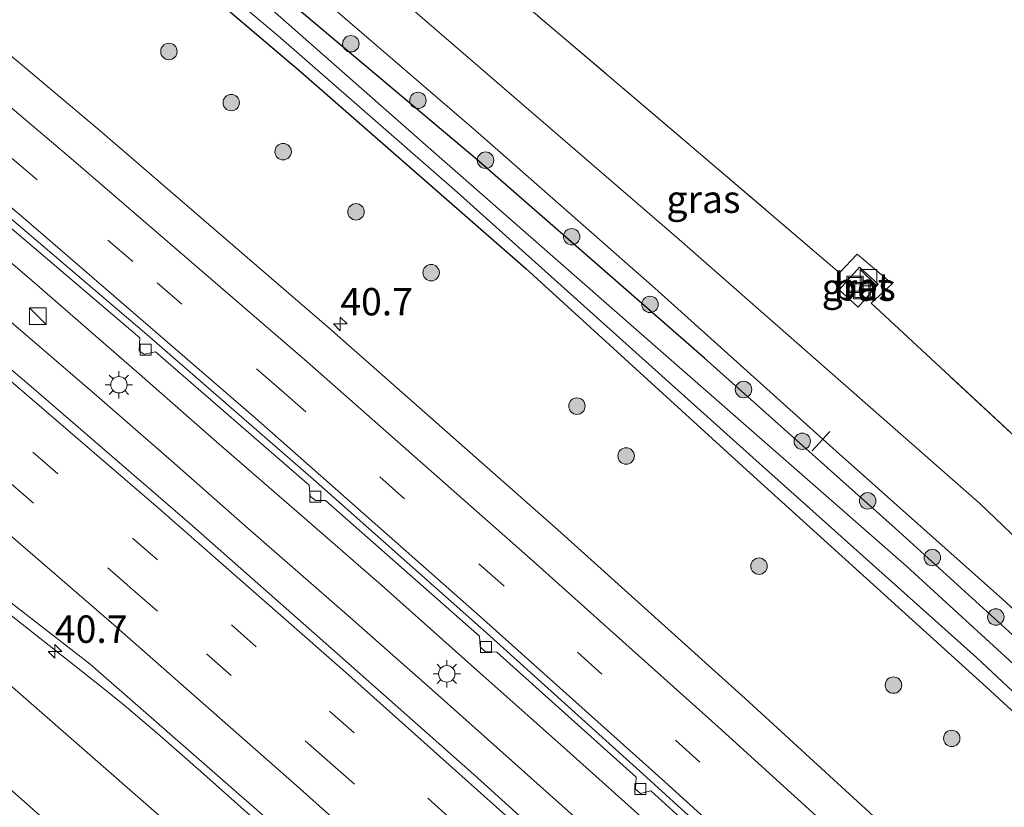
# Model space of a CAD drawing. Units: metres. Extents: x 153406 to 160000, y 462499 to 468753.
# Drawn here: x 155241 to 155331, y 468203 to 468275 of the extents above; entities that cross this region are included whole.
import ezdxf
from ezdxf.enums import TextEntityAlignment as Align

# ---------------------------------------------------------------- set-up
doc = ezdxf.new("R2010")
doc.units = ezdxf.units.M
doc.linetypes.add('IE-TERREINAFSCHEIDING', pattern=[10, 8, -2])
doc.linetypes.add('VW-3-9_STREEP', pattern=[12, 3, -9])
doc.layers.get('0').update_dxf_attribs({"lineweight": 25})
for name, color, linetype, lineweight in [('B-ME-AM-KILOMETR-S-B1', 7, 'Continuous', 18), ('B-ME-BV-GELEIDECONSTRUCTIE-GELEIDERAIL-L-B1', 213, 'BV-GELEIDERAIL', 18), ('B-ME-GR-BOOM-S-B1', 93, 'Continuous', 18), ('B-ME-GW-KRUINLIJN-L-B1', 93, 'Continuous', 18), ('B-ME-GW-TEENLIJN-L-B1', 93, 'Continuous', 18), ('B-ME-IE-GRASLAND-GV-B6', 93, 'Continuous', 18), ('B-ME-IE-GRONDWERKLIJN-GROND_INGERICHT-GV-B6', 253, 'Continuous', 18), ('B-ME-IE-INRICHTINGSELEMENT-S-B1', 253, 'Continuous', 18), ('B-ME-IE-MEUBILAIR_WEGMEUBILAIR-LICHTMAST-S-B1', 8, 'Continuous', 18), ('B-ME-IE-TERREINAFSCHEIDING-RASTERHEKWERK-L-B1', 8, 'IE-TERREINAFSCHEIDING', 18), ('B-ME-OG-WATER-GV-B6', 153, 'Continuous', 18), ('B-ME-VH-VERH_SOORT-BETON-OVERIG-GV-B6', 8, 'IE-TERREINAFSCHEIDING-NATUURLIJK-HOUTWAL', 18), ('B-ME-VH-VERH_SOORT-BITUMEN-GV-B6', 8, 'IE-TERREINAFSCHEIDING-NATUURLIJK-HOUTWAL', 18), ('B-ME-VV-KOLK-S-B1', 8, 'Continuous', 18), ('B-ME-VW-MARKERING-39STREEP-015-L-B1', 255, 'VW-3-9_STREEP', 18), ('B-ME-VW-MARKERING-STREEP-015-L-B1', 7, 'Continuous', 18)]:
    doc.layers.add(name, color=color, linetype=linetype, lineweight=lineweight)
doc.layers.add('B-ME-GW-INSTEEKWATERGANG-L-B1', color=10, linetype='Continuous')
doc.layers.add('B-ME-IE-TERREINAFSCHEIDING-SCHRIKHEK-L-B1', color=10, linetype='Continuous')
doc.styles.add('NLCS-ISO', font='NLCS-ISO.TTF')
doc.linetypes.add('BV-GELEIDERAIL', pattern='A,10,-3,[108,NLCS.SHX,S=1,R=0,X=0,Y=0],-3', length=16)
doc.linetypes.add('IE-TERREINAFSCHEIDING-NATUURLIJK-HOUTWAL', pattern='A,7,-1.5,[67,NLCS.SHX,S=0.75,R=45,X=0,Y=0],-1.5,7,-1.5,[70,NLCS.SHX,S=0.75,R=0,X=0,Y=0],-1.5', length=20)

# ---------------------------------------------------------------- blocks, each defined once
blk = doc.blocks.new('hecto')
for p, q in [((0, 0.625), (-0.625, 0)), ((0, -0.625), (0, 0.625)), ((-0.625, 0), (0.625, 0)), ((0.625, 0), (0, -0.625))]:
    blk.add_line(p, q)
blk = doc.blocks.new('boom')
h = blk.add_hatch(color=256)
edge = h.paths.add_edge_path()
edge.add_arc((0, 0), 0.75, 0, 360)
blk.add_circle((0, 0), 0.75)
blk = doc.blocks.new('kast')
blk.add_line((-0.75, -0.75), (0.75, 0.75))
blk.add_lwpolyline([(-0.75, 0.75), (0.75, 0.75), (0.75, -0.75), (-0.75, -0.75)], close=True)
blk = doc.blocks.new('lantaarnpaal')
for p, q in [((0, 0.75), (0, 1.25)), ((-0.75, 0), (-1.25, 0)), ((-0.884, 0.884), (-0.53, 0.53)), ((0.53, 0.53), (0.884, 0.884)), ((0.75, 0), (1.25, 0)), ((-0.53, -0.53), (-0.884, -0.884)), ((0, -0.75), (0, -1.25)), ((0.53, -0.53), (0.884, -0.884))]:
    blk.add_line(p, q)
blk.add_circle((0, 0), 0.75)
blk = doc.blocks.new('kolk')
blk.add_lwpolyline([(-0.5, -0.5), (0.5, -0.5), (0.5, 0.5), (-0.5, 0.5)], close=True)
blk = doc.blocks.new('put')
for p, q in [((0.75, 0.75), (-0.75, 0.75)), ((-0.75, 0.75), (-0.75, -0.75)), ((0.75, -0.75), (0.75, 0.75)), ((-0.75, -0.75), (0.75, -0.75))]:
    blk.add_line(p, q)
blk.add_lwpolyline([(-0.625, 0.625), (0.625, 0.625), (0.625, -0.625), (-0.625, -0.625)], close=True)

msp = doc.modelspace()

# ---------------------------------------------------------------- linework, layer by layer
at = {"layer": 'B-ME-BV-GELEIDECONSTRUCTIE-GELEIDERAIL-L-B1'}
for points in [[(155313.1471, 468183.1503, 2.6724), (155303.9537, 468191.5282, 2.6977), (155294.066, 468200.4991, 2.6977), (155286.1571, 468207.5839, 2.6977), (155279.138, 468213.8506, 2.6277), (155271.1445, 468220.9253, 2.5577), (155262.0826, 468228.8363, 2.5227), (155255.0914, 468234.9878, 2.4527), (155248.0375, 468241.1338, 2.4527), (155238.9257, 468248.9517, 2.4177), (155228.7577, 468257.638, 2.3127), (155220.6079, 468264.5426, 2.3127), (155212.3643, 468271.3372, 2.2777), (155204.0916, 468278.1385, 2.2777)], [(155212.5208, 468276.4871, 2.3127), (155220.7321, 468269.6443, 2.3827), (155226.859, 468264.5841, 2.3827), (155234.0011, 468258.5601, 2.3827), (155242.0985, 468251.6531, 2.4177), (155252.1527, 468242.9133, 2.4527), (155259.1866, 468236.7437, 2.4527), (155267.1741, 468229.7887, 2.4877), (155274.2225, 468223.6429, 2.5227), (155283.1859, 468215.6464, 2.5577), (155291.1259, 468208.5902, 2.5927), (155299.0743, 468201.4738, 2.6277), (155307.9091, 468193.4527, 2.6977), (155316.3174, 468185.7291, 2.7912)], [(155240.3253, 468221.0123, 2.172), (155244.5077, 468217.6883, 2.172), (155248.7122, 468214.3708, 2.2033), (155250.7564, 468212.7144, 2.2345), (155253.8149, 468210.1295, 2.2345), (155257.7457, 468206.6389, 2.2658), (155262.7691, 468202.1753, 2.2658), (155271.6788, 468194.1429, 2.297), (155279.567, 468187.0418, 2.3595), (155283.5673, 468183.4707, 2.3595), (155291.4247, 468176.2666, 2.422), (155297.7028, 468170.5395, 2.5566)]]:
    msp.add_polyline3d(points, dxfattribs=at)
at = {"layer": 'B-ME-GW-INSTEEKWATERGANG-L-B1'}
for points in [[(155241.944, 468291.68, 1.201), (155266.87, 468270.498, 1.189), (155287.39, 468252.552, 1.483), (155307.519, 468234.178, 1.549), (155329.406, 468214.339, 1.519), (155339.748, 468204.84, 1.417)], [(155343.82, 468208.162, 1.363), (155321.0636, 468228.8634, 1.447), (155303.6708, 468244.3659, 1.363), (155282.9339, 468262.4774, 1.354), (155255.2894, 468285.7486, 1.339)]]:
    msp.add_polyline3d(points, dxfattribs=at)
at = {"layer": 'B-ME-GW-KRUINLIJN-L-B1'}
msp.add_polyline3d([(155099.588, 468313.352, 6.058), (155110.292, 468308.269, 6.046), (155118.723, 468304.021, 6.043), (155123.495, 468301.196, 6.046), (155130.39, 468295.255, 6.097), (155146.279, 468282.866, 6.19), (155169.557, 468264.179, 6.292), (155182.269, 468254.069, 6.358), (155208.453, 468232.495, 6.472), (155233.092, 468211.454, 6.541), (155261.448, 468186.373, 6.643), (155284.978, 468165.167, 6.757), (155287.866, 468162.514, 6.709)], dxfattribs=at)
at = {"layer": 'B-ME-GW-TEENLIJN-L-B1'}
msp.add_polyline3d([(155294.0821, 468167.5857, 1.0557), (155278.0819, 468181.7586, 1.01), (155254.4522, 468202.2209, 0.886), (155239.8423, 468214.9787, 0.728), (155220.1708, 468231.56, 0.93), (155217.0967, 468234.6342, 0.977), (155212.1639, 468239.2693, 0.785), (155205.6378, 468245.0348, 0.67), (155184.7727, 468262.4223, 0.601), (155164.4935, 468278.9968, 0.521)], dxfattribs=at)
at = {"layer": 'B-ME-IE-GRASLAND-GV-B6'}
for points in [[(155144.851, 468370.556, 1.372), (155150.243, 468368.119, 1.363), (155155.378, 468365.386, 1.348), (155159.362, 468363.101, 1.354), (155163.491, 468360.283, 1.408), (155168.869, 468356.096, 1.432), (155176.439, 468350.332, 1.381), (155197.822, 468333.484, 1.36), (155217.0842, 468318.1439, 1.249), (155235.0943, 468303.5489, 1.276), (155242.2405, 468297.0947, 1.276), (155250.7057, 468289.6946, 1.339), (155255.2894, 468285.7486, 1.339), (155282.9339, 468262.4774, 1.354), (155303.6708, 468244.3659, 1.363), (155321.0636, 468228.8634, 1.447), (155343.82, 468208.162, 1.363)], [(155333.735, 468226.374, 1.498), (155328.797, 468231.093, 1.444), (155301.386, 468255.174, 1.429), (155256.242, 468294.165, 1.423), (155255.102, 468295.699, 1.435), (155254.105, 468296.769, 1.438), (155253.616, 468297.534, 1.462), (155253.225, 468298.484, 1.462), (155253.048, 468299.288, 1.471), (155252.992, 468300.126, 1.501), (155253.055, 468300.773, 1.501), (155253.199, 468301.259, 1.501), (155253.497, 468302.06, 1.501), (155253.815, 468302.778, 1.501), (155254.321, 468303.359, 1.501), (155255.391, 468304.519, 1.552), (155255.605, 468304.336, 1.69), (155280.943, 468282.027, 1.675), (155303.152, 468263.13, 1.705), (155315.998, 468252.151, 1.753), (155317.617, 468253.842, 1.753), (155320.786, 468251.157, 1.708), (155318.892, 468249.382, 1.687), (155354.187, 468216.622, 1.678)], [(155241.944, 468291.68, 1.201), (155266.87, 468270.498, 1.189), (155287.39, 468252.552, 1.483), (155307.519, 468234.178, 1.549), (155329.406, 468214.339, 1.519), (155339.748, 468204.84, 1.417), (155327.5144, 468194.8595, 2.4081), (155307.408, 468213.308, 2.336), (155290.314, 468228.691, 2.28), (155269.663, 468246.914, 2.161), (155248.368, 468265.275, 2.074), (155231.902, 468279.154, 1.983)], [(155339.748, 468204.84, 1.417), (155329.406, 468214.339, 1.519), (155307.519, 468234.178, 1.549), (155287.39, 468252.552, 1.483), (155266.87, 468270.498, 1.189), (155241.944, 468291.68, 1.201)], [(155249.572, 468286.591, 0.271), (155264.814, 468273.784, 0.271), (155281.119, 468259.514, 0.271), (155308.972, 468234.512, 0.271), (155328.501, 468217.051, 0.271), (155340.72, 468205.633, 0.301)], [(155343.82, 468208.162, 1.363), (155321.0636, 468228.8634, 1.447), (155303.6708, 468244.3659, 1.363), (155282.9339, 468262.4774, 1.354), (155255.2894, 468285.7486, 1.339)], [(155164.4935, 468278.9968, 0.521), (155184.7727, 468262.4223, 0.601), (155205.6378, 468245.0348, 0.67), (155212.1639, 468239.2693, 0.785), (155217.0967, 468234.6342, 0.977), (155220.1708, 468231.56, 0.93), (155239.8423, 468214.9787, 0.728), (155254.4522, 468202.2209, 0.886), (155278.0819, 468181.7586, 1.01), (155294.0821, 468167.5857, 1.0557), (155287.866, 468162.514, 6.709), (155284.978, 468165.167, 6.757), (155261.448, 468186.373, 6.643), (155233.092, 468211.454, 6.541), (155208.453, 468232.495, 6.472), (155182.269, 468254.069, 6.358), (155169.557, 468264.179, 6.292), (155146.279, 468282.866, 6.19)], [(155146.279, 468282.866, 6.19), (155169.557, 468264.179, 6.292), (155182.269, 468254.069, 6.358), (155208.453, 468232.495, 6.472), (155233.092, 468211.454, 6.541), (155261.448, 468186.373, 6.643), (155284.978, 468165.167, 6.757), (155287.866, 468162.514, 6.709)], [(155342.2803, 468206.9057, 0.2713), (155322.102, 468225.398, 0.271), (155300.1709, 468244.618, 0.271), (155278.2398, 468263.838, 0.271), (155260.22, 468279.741, 0.271)], [(155265.7157, 468279.8644, 1.354), (155282.8414, 468265.1101, 1.357), (155299.1547, 468250.7499, 1.348), (155315.7068, 468235.8888, 1.393), (155330.8459, 468222.365, 1.402), (155345.1212, 468209.2242, 1.3993)], [(155173.659, 468278.6, 1.301), (155191.769, 468263.885, 1.385), (155210.032, 468248.695, 1.475), (155218.896, 468241.1968, 1.475), (155223.8983, 468235.5625, 1.4522), (155227.9288, 468231.7353, 1.3872), (155247.6764, 468216.4359, 1.4072), (155264.358, 468201.848, 1.722), (155282.124, 468185.94, 1.785), (155298.3543, 468171.0709, 1.876), (155294.0821, 468167.5857, 1.0557), (155278.0819, 468181.7586, 1.01), (155254.4522, 468202.2209, 0.886), (155239.8423, 468214.9787, 0.728), (155220.1708, 468231.56, 0.93), (155217.0967, 468234.6342, 0.977), (155212.1639, 468239.2693, 0.785), (155205.6378, 468245.0348, 0.67), (155184.7727, 468262.4223, 0.601), (155164.4935, 468278.9968, 0.521)], [(155238.439, 468257.917, 1.715), (155252.181, 468246.22, 1.814), (155252.131, 468245.04, 1.82), (155252.577, 468244.718, 1.82), (155253.614, 468244.928, 1.823), (155267.629, 468232.79, 1.877), (155267.74, 468231.778, 1.877), (155268.2, 468231.384, 1.88), (155269.137, 468231.386, 1.892), (155283.172, 468219.004, 2), (155283.224, 468218.024, 2), (155283.689, 468217.607, 2), (155284.746, 468217.526, 2.027), (155297.441, 468206.131, 2.093), (155297.403, 468205.027, 2.093), (155297.86, 468204.638, 2.093), (155298.796, 468204.891, 2.093), (155311.829, 468193.032, 2.093)], [(155295.4194, 468194.8169, 2.081), (155282.6616, 468206.3907, 1.976), (155271.2346, 468216.5137, 1.931), (155256.7444, 468229.2817, 1.771), (155242.3169, 468241.7379, 1.781), (155225.1818, 468256.3371, 1.566)], [(155317.692, 468249.009, 1.741), (155319.528, 468251.127, 1.741), (155317.815, 468252.653, 1.744), (155315.967, 468250.586, 1.735), (155317.692, 468249.009, 1.741)]]:
    msp.add_polyline3d(points, dxfattribs=at)
at = {"layer": 'B-ME-IE-GRONDWERKLIJN-GROND_INGERICHT-GV-B6'}
msp.add_polyline3d([(155354.187, 468216.622, 1.678), (155318.892, 468249.382, 1.687), (155320.786, 468251.157, 1.708), (155317.617, 468253.842, 1.753), (155315.998, 468252.151, 1.753), (155303.152, 468263.13, 1.705), (155280.943, 468282.027, 1.675)], dxfattribs=at)
at = {"layer": 'B-ME-IE-TERREINAFSCHEIDING-RASTERHEKWERK-L-B1'}
msp.add_polyline3d([(155255.605, 468304.336, 1.69), (155280.943, 468282.027, 1.675), (155303.152, 468263.13, 1.705), (155315.998, 468252.151, 1.753), (155317.617, 468253.842, 1.753), (155320.786, 468251.157, 1.708), (155318.892, 468249.382, 1.687), (155354.187, 468216.622, 1.678)], dxfattribs=at)
at = {"layer": 'B-ME-IE-TERREINAFSCHEIDING-SCHRIKHEK-L-B1'}
msp.add_line((155315.1219, 468237.6755, 1.468), (155313.5156, 468235.9105, 1.468), dxfattribs=at)
at = {"layer": 'B-ME-OG-WATER-GV-B6'}
msp.add_polyline3d([(155340.72, 468205.633, 0.301), (155328.501, 468217.051, 0.271), (155308.972, 468234.512, 0.271), (155281.119, 468259.514, 0.271), (155264.814, 468273.784, 0.271), (155249.572, 468286.591, 0.271), (155227.765, 468305.081, 0.271), (155200.334, 468327.255, 0.271), (155178.639, 468344.316, 0.271), (155162.6117, 468357.0239, 0.1374), (155160.1428, 468357.9172, 0.1374), (155160.5595, 468358.4783, 0.0167), (155161.1305, 468359.2493, 0.0167), (155177.263, 468347.0834, 0.271), (155192.1377, 468335.3577, 0.271), (155201.2167, 468327.9684, 0.271), (155212.5559, 468319.0327, 0.271), (155219.951, 468313.1016, 0.271), (155237.7068, 468298.4203, 0.271), (155260.22, 468279.741, 0.271), (155278.2398, 468263.838, 0.271), (155300.1709, 468244.618, 0.271), (155322.102, 468225.398, 0.271), (155342.2803, 468206.9057, 0.2713)], dxfattribs=at)
at = {"layer": 'B-ME-VH-VERH_SOORT-BETON-OVERIG-GV-B6'}
for points in [[(155237.3676, 468259.703, 1.712), (155252.8438, 468246.5094, 1.814), (155268.2473, 468233.1144, 1.877), (155283.8066, 468219.3109, 2), (155298.1011, 468206.412, 2.093), (155312.5484, 468193.2125, 2.093)], [(155311.829, 468193.032, 2.093), (155298.796, 468204.891, 2.093), (155297.86, 468204.638, 2.093), (155297.403, 468205.027, 2.093), (155297.441, 468206.131, 2.093), (155284.746, 468217.526, 2.027), (155283.689, 468217.607, 2), (155283.224, 468218.024, 2), (155283.172, 468219.004, 2), (155269.137, 468231.386, 1.892), (155268.2, 468231.384, 1.88), (155267.74, 468231.778, 1.877), (155267.629, 468232.79, 1.877), (155253.614, 468244.928, 1.823), (155252.577, 468244.718, 1.82), (155252.131, 468245.04, 1.82), (155252.181, 468246.22, 1.814), (155238.439, 468257.917, 1.715)], [(155319.528, 468251.127, 1.741), (155317.692, 468249.009, 1.741), (155315.967, 468250.586, 1.735), (155317.815, 468252.653, 1.744), (155319.528, 468251.127, 1.741)]]:
    msp.add_polyline3d(points, dxfattribs=at)
at = {"layer": 'B-ME-VH-VERH_SOORT-BITUMEN-GV-B6'}
for points in [[(155050.688, 468418.436, 1.555), (155068.687, 468405.808, 1.611), (155085.852, 468393.577, 1.553), (155095.7719, 468386.4636, 1.603), (155113.391, 468373.441, 1.553), (155122.303, 468366.682, 1.575), (155137.8968, 468354.6208, 1.614), (155153.306, 468342.402, 1.612), (155155.71, 468340.5225, 1.652), (155175.172, 468325.199, 1.722), (155179.0029, 468322.1851, 1.722), (155192.56, 468311.386, 1.806), (155212.115, 468295.531, 1.901), (155231.902, 468279.154, 1.983), (155248.368, 468265.275, 2.074), (155269.663, 468246.914, 2.161), (155290.314, 468228.691, 2.28), (155307.408, 468213.308, 2.336), (155327.5144, 468194.8595, 2.4081)], [(155327.5144, 468194.8595, 2.4081), (155318.5787, 468187.5699, 2.0404), (155312.5484, 468193.2125, 2.093), (155298.1011, 468206.412, 2.093), (155283.8066, 468219.3109, 2), (155268.2473, 468233.1144, 1.877), (155252.8438, 468246.5094, 1.814), (155237.3676, 468259.703, 1.712), (155222.6775, 468272.0756, 1.661), (155206.8777, 468285.1696, 1.652), (155191.0761, 468298.0004, 1.562), (155175.9357, 468310.1905, 1.463), (155160.2549, 468322.6136, 1.397), (155144.3863, 468334.8304, 1.265), (155128.5972, 468346.9654, 1.289), (155111.5224, 468359.728, 1.262), (155095.2619, 468371.7551, 1.271), (155079.2194, 468383.3362, 1.22), (155062.5859, 468395.1747, 1.193), (155046.8464, 468406.3109, 1.148)], [(155040.7076, 468397.8122, 1.241), (155058.861, 468385.0607, 1.251), (155074.3803, 468373.9387, 1.241), (155090.0574, 468362.4203, 1.241), (155104.0026, 468352.161, 1.231), (155117.8293, 468341.8454, 1.291), (155130.5717, 468332.2156, 1.321), (155144.9075, 468321.2011, 1.316), (155159.04, 468310.2025, 1.421), (155169.8648, 468301.6462, 1.451), (155182.15, 468291.7636, 1.481), (155194.2743, 468281.8379, 1.551), (155207.6924, 468270.8447, 1.611), (155225.1818, 468256.3371, 1.566), (155242.3169, 468241.7379, 1.781), (155256.7444, 468229.2817, 1.771), (155271.2346, 468216.5137, 1.931), (155282.6616, 468206.3907, 1.976), (155295.4194, 468194.8169, 2.081), (155310.5409, 468181.0302, 2.101)], [(155310.5409, 468181.0302, 2.101), (155298.3543, 468171.0709, 1.876), (155282.124, 468185.94, 1.785), (155264.358, 468201.848, 1.722), (155247.6764, 468216.4359, 1.4072), (155227.9288, 468231.7353, 1.3872), (155223.8983, 468235.5625, 1.4522), (155218.896, 468241.1968, 1.475), (155210.032, 468248.695, 1.475), (155191.769, 468263.885, 1.385), (155173.659, 468278.6, 1.301), (155154.757, 468293.769, 1.21), (155136.284, 468308.291, 1.158), (155116.929, 468323.081, 1.05), (155103.184, 468333.506, 1.027), (155087.468, 468345.137, 0.955), (155078.877, 468351.428, 0.975), (155059.259, 468365.611, 0.944), (155039.835, 468379.362, 0.975)], [(155256.242, 468294.165, 1.423), (155301.386, 468255.174, 1.429), (155328.797, 468231.093, 1.444), (155333.735, 468226.374, 1.498)], [(155345.1212, 468209.2242, 1.3993), (155330.8459, 468222.365, 1.402), (155315.7068, 468235.8888, 1.393), (155299.1547, 468250.7499, 1.348), (155282.8414, 468265.1101, 1.357), (155265.7157, 468279.8644, 1.354)]]:
    msp.add_polyline3d(points, dxfattribs=at)
at = {"layer": 'B-ME-VW-MARKERING-39STREEP-015-L-B1'}
for points in [[(155322.0345, 468190.3891, 2.2591), (155311.7553, 468199.8234, 2.1942), (155303.2633, 468207.5037, 2.15), (155285.3462, 468223.6096, 2.075), (155265.1103, 468241.4275, 1.979), (155251.5508, 468253.1698, 1.8705), (155242.8474, 468260.6177, 1.8055), (155234.1364, 468268.0741, 1.7405), (155227.7064, 468273.447, 1.829), (155216.452, 468282.7306, 1.7705), (155207.539, 468289.9235, 1.721), (155198.6818, 468297.1962, 1.6332), (155189.7673, 468304.4125, 1.6057), (155171.8505, 468318.8303, 1.4417), (155150.165, 468335.8415, 1.462), (155130.0377, 468351.2955, 1.406), (155108.0677, 468367.7048, 1.374), (155088.6824, 468381.8748, 1.4172), (155079.1879, 468388.7126, 1.321), (155068.7905, 468396.1625, 1.364), (155050.0842, 468409.2955, 1.354), (155027.2337, 468424.9395, 1.338), (155017.9308, 468431.171, 1.343)], [(155043.6305, 468390.3648, 1.1243), (155053.4877, 468383.4327, 1.253), (155063.1989, 468376.5337, 1.1213), (155072.9364, 468369.5687, 1.26), (155082.6333, 468362.5354, 1.1738), (155092.5967, 468355.2648, 1.2488), (155104.67, 468346.3419, 1.251), (155121.3871, 468333.7533, 1.2265), (155140.4313, 468319.112, 1.375), (155149.8347, 468311.7792, 1.3093), (155159.2748, 468304.3727, 1.412), (155168.6409, 468296.9508, 1.4455), (155178.0161, 468289.479, 1.4968), (155196.6328, 468274.3789, 1.586), (155205.8451, 468266.7728, 1.6018), (155215.1602, 468259.0257, 1.703), (155233.3412, 468243.6122, 1.773), (155251.5376, 468227.9385, 1.876), (155269.5022, 468212.1579, 1.855), (155278.4498, 468204.2165, 1.94), (155287.411, 468196.2053, 2.044), (155307.0682, 468178.1928, 2.1435)], [(155185.1574, 468279.2226, 1.463), (155203.6694, 468264.0566, 1.5705), (155215.0883, 468254.5036, 1.663), (155233.4441, 468238.9209, 1.726), (155240.2244, 468233.1058, 1.715), (155251.5417, 468223.2574, 1.792), (155258.2633, 468217.3922, 1.6825), (155269.5283, 468207.4798, 1.89), (155276.2059, 468201.5562, 1.8775), (155287.3421, 468191.5201, 1.977), (155304.3531, 468175.9737, 2.0482)]]:
    msp.add_polyline3d(points, dxfattribs=at)
at = {"layer": 'B-ME-VW-MARKERING-STREEP-015-L-B1'}
for points in [[(155319.3035, 468188.1612, 2.1919), (155309.2849, 468197.3583, 2.0022), (155300.0829, 468205.7028, 2.066), (155283.2357, 468220.7797, 2.004), (155262.7441, 468238.8735, 1.903), (155241.5919, 468257.1715, 1.823), (155225.1996, 468270.9646, 1.756), (155219.2725, 468275.8736, 1.657), (155206.2107, 468286.5763, 1.644), (155185.5139, 468303.4079, 1.54), (155169.384, 468316.3687, 1.48), (155148.1148, 468333.0316, 1.386), (155128.0568, 468348.3805, 1.325), (155118.3486, 468355.6786, 1.2835), (155107.1001, 468364.0682, 1.308), (155102.608, 468367.4151, 1.3035), (155087.4774, 468378.4404, 1.303), (155066.9239, 468393.2152, 1.291), (155048.1777, 468406.3461, 1.276), (155025.4554, 468421.8665, 1.252), (155015.1592, 468428.8388, 1.262)], [(155005.5593, 468420.8061, 1.3479), (155016.2555, 468413.6209, 1.35), (155035.7497, 468400.2671, 1.352), (155044.6636, 468394.0465, 1.2993), (155055.8454, 468386.1613, 1.347), (155074.8769, 468372.5906, 1.344), (155091.4417, 468360.572, 1.405), (155106.9347, 468349.1302, 1.347), (155123.5339, 468336.6505, 1.4), (155142.6288, 468321.9976, 1.469), (155152.4371, 468314.31, 1.3838), (155161.3537, 468307.2899, 1.533), (155180.1987, 468292.3213, 1.632), (155198.8327, 468277.2233, 1.699), (155217.2945, 468261.8952, 1.794), (155223.786, 468256.461, 1.7413), (155235.8283, 468246.1944, 1.883), (155253.8867, 468230.6768, 1.978), (155270.94, 468215.7014, 1.94), (155289.0113, 468199.5597, 2.147), (155309.8676, 468180.4806, 2.2411)], [(154997.0589, 468413.6209, 1.0665), (155013.0776, 468402.8281, 1.0625), (155022.5819, 468396.3579, 1.065), (155042.3759, 468382.5862, 1.071), (155061.6869, 468368.9176, 1.058), (155081.1236, 468354.836, 1.093), (155089.0612, 468349.0286, 1.116), (155099.818, 468341.0567, 1.131), (155111.6399, 468332.2146, 1.0503), (155119.4957, 468326.2995, 1.144), (155138.5876, 468311.6098, 1.208), (155157.3054, 468296.9331, 1.303), (155176.1203, 468281.9335, 1.396), (155182.2167, 468277.0082, 1.393), (155194.4472, 468267.0287, 1.478), (155212.7772, 468251.7949, 1.588), (155230.7735, 468236.4951, 1.661), (155239.5326, 468228.9559, 1.5938), (155249.5889, 468220.2574, 1.753), (155266.5402, 468205.3256, 1.83), (155284.9215, 468188.874, 1.898), (155290.8566, 468183.4836, 1.8925), (155301.5367, 468173.6719, 1.974)], [(155161.1683, 468331.6412, 1.563), (155166.7207, 468327.3017, 1.5378), (155182.8954, 468314.4573, 1.5958), (155201.0897, 468299.6987, 1.6618), (155207.6288, 468294.4172, 1.6505), (155217.0744, 468286.7165, 1.8017), (155229.5701, 468276.411, 1.905), (155245.9209, 468262.5813, 1.966), (155267.4529, 468244.0134, 2.067), (155287.7817, 468226.0817, 2.182), (155304.9424, 468210.7361, 2.234), (155324.8093, 468192.6528, 2.3131)]]:
    msp.add_polyline3d(points, dxfattribs=at)

# ---------------------------------------------------------------- block references
at = {"layer": 'B-ME-AM-KILOMETR-S-B1', "rotation": 90}
for p in [(155270.4738, 468247.4848, 1.937), (155244.4494, 468217.6093, 1.4433)]:
    msp.add_blockref('hecto', p, dxfattribs=at)
at = {"layer": 'B-ME-GR-BOOM-S-B1', "rotation": 90}
for p in [(155254.8465, 468272.342, 1.6285), (155271.4373, 468273.0449, 1.3875), (155277.5544, 468267.8773, 1.4075), (155260.5297, 468267.6779, 1.556), (155265.2613, 468263.1992, 1.5985), (155283.7176, 468262.4239, 1.4075), (155271.9083, 468257.7123, 1.581), (155291.5723, 468255.441, 1.4075), (155278.7596, 468252.1666, 1.6998), (155298.7117, 468249.266, 1.4075), (155307.2441, 468241.5041, 1.4763), (155292.053, 468239.9882, 1.6998), (155312.597, 468236.7812, 1.5413), (155296.5402, 468235.4397, 1.906), (155318.5604, 468231.3439, 1.4785), (155324.4588, 468226.1719, 1.406), (155308.6568, 468225.3869, 1.581), (155330.2484, 468220.7527, 1.4785), (155320.9175, 468214.5347, 1.533), (155326.234, 468209.6739, 1.6055)]:
    msp.add_blockref('boom', p, dxfattribs=at)
at = {"layer": 'B-ME-IE-INRICHTINGSELEMENT-S-B1', "rotation": 90}
for name, p in [('kast', (155318.643, 468251.702, 3.088)), ('put', (155317.4, 468251.095, 1.816)), ('put', (155318.031, 468250.517, 1.819)), ('kast', (155242.894, 468248.1987, 1.7462))]:
    msp.add_blockref(name, p, dxfattribs=at)
at = {"layer": 'B-ME-IE-MEUBILAIR_WEGMEUBILAIR-LICHTMAST-S-B1', "rotation": 90}
for p in [(155250.2876, 468241.9347, 1.7612), (155280.183, 468215.5615, 1.9385)]:
    msp.add_blockref('lantaarnpaal', p, dxfattribs=at)
at = {"layer": 'B-ME-VV-KOLK-S-B1', "rotation": 90}
for p in [(155252.723, 468245.146, 1.796), (155268.186, 468231.723, 1.853), (155283.757, 468218.005, 1.895), (155297.846, 468205.05, 2.036)]:
    msp.add_blockref('kolk', p, dxfattribs=at)

# ---------------------------------------------------------------- texts
at = {"layer": 'B-ME-AM-KILOMETR-S-B1', "ltscale": 0.2, "style": 'NLCS-ISO'}
for p in [(155270.4738, 468247.4848, 1.937), (155244.4494, 468217.6093, 1.4433)]:
    msp.add_text('40.7', height=2.5, dxfattribs=at).set_placement(p, align=Align.BOTTOM_LEFT)
at = {"layer": 'B-ME-IE-GRASLAND-GV-B6', "ltscale": 0.2, "style": 'NLCS-ISO'}
for p in [(155303.5895, 468258.864), (155317.7475, 468250.831)]:
    msp.add_text('gras', height=2.5, dxfattribs=at).set_placement(p, align=Align.MIDDLE_CENTER)
at = {"layer": 'B-ME-VH-VERH_SOORT-BETON-OVERIG-GV-B6', "ltscale": 0.2, "style": 'NLCS-ISO'}
msp.add_text('bet', height=2.5, dxfattribs=at).set_placement((155318.106, 468250.9004), align=Align.MIDDLE_CENTER)

doc.saveas('drawing.dxf')
